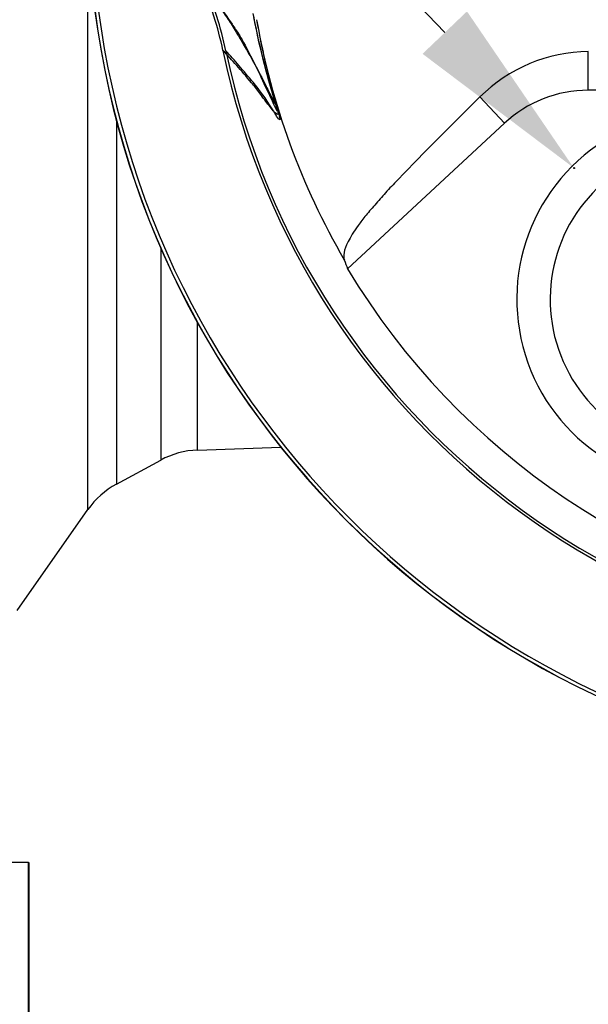
# Model space of a CAD drawing. Units: millimetres. Extents: x 0 to 594, y 0 to 420.
# Drawn here: x 295 to 309, y 179 to 202 of the extents above; entities that cross this region are included whole.
import ezdxf
from ezdxf import colors
from ezdxf.entities.mleader import LeaderData, LeaderLine
from ezdxf.enums import TextEntityAlignment as Align
from ezdxf.lldxf.tags import DXFTag
from ezdxf.math import Vec2, Vec3

# ---------------------------------------------------------------- set-up
doc = ezdxf.new("R2010")
doc.units = ezdxf.units.MM
for name, color, linetype in [('Default', 7, 'Continuous'), ('II0-20SHORT-STD', 7, 'Continuous'), ('II0-55-ADPIMP4-S', 7, 'Continuous'), ('II1-01-STD', 7, 'Continuous'), ('PART4', 7, 'Continuous'), ('TSH-1', 7, 'Continuous')]:
    doc.layers.add(name, color=color, linetype=linetype)
doc.styles.add('SEACAD_Arial', font='arial.ttf')
tags = doc.linetypes.add('HIDDEN2', pattern=[4.7625, 3.175, -1.5875]).pattern_tags.tags
tags[6:7] = [DXFTag(74, 4), DXFTag(75, 0), DXFTag(340, '0'), DXFTag(46, 0.0), DXFTag(50, 0.0), DXFTag(44, 0.0), DXFTag(45, 0.0)]
tags[4:5] = [DXFTag(74, 4), DXFTag(75, 0), DXFTag(340, '0'), DXFTag(46, 0.0), DXFTag(50, 0.0), DXFTag(44, 0.0), DXFTag(45, 0.0)]
doc.dimstyles.new('ISO-InstDr', dxfattribs={"dimtxt": 3.2, "dimasz": 4.48, "dimexe": 1.6, "dimexo": 1.6, "dimgap": 0.8, "dimtad": 1, "dimdec": 0, "dimlfac": 5, "dimzin": 0, "dimdsep": 46, "dimtxsty": 'SEACAD_Arial', "dimblk1": '_SE_FILLED', "dimblk2": '_SE_FILLED', "dimsah": 1, "dimcen": 1.6, "dimadec": 0, "dimazin": 0, "dimtfac": 0.5, "dimtofl": 0, "dimtmove": 0, "dimatfit": 3, "dimfxl": 1, "dimtzin": 0, "dimarcsym": 0})

# ---------------------------------------------------------------- blocks, each defined once
blk = doc.blocks.new('SE5')
at = {"layer": 'II0-20SHORT-STD', "color": 7, "linetype": 'Continuous'}
for centre, radius, start, end in [((317.78, 205.288), 18.265, 191.8142, 168.2917), ((317.78, 205.288), 21.199, 184.9824, 265.02), ((292.076, 199.901), 7.998, 11.886, 24.0384)]:
    blk.add_arc(centre, radius, start, end, dxfattribs=at)
for points, knots in [([(299.38, 203.159), (299.604, 202.832), (299.828, 202.507), (300.108, 202.101), (300.161, 202.028), (300.308, 201.787), (300.406, 201.611), (300.619, 201.181), (300.7, 201.012), (300.869, 200.65), (300.959, 200.452), (301.061, 200.238), (301.08, 200.197), (301.115, 200.129), (301.132, 200.097), (301.139, 200.104), (301.137, 200.118), (301.117, 200.198), (301.098, 200.262), (301.04, 200.46), (300.998, 200.602), (300.879, 201.024), (300.805, 201.306), (300.671, 201.871), (300.611, 202.156), (300.558, 202.441)], [0, 0, 0, 0, 0.5, 0.5, 0.625, 0.625, 0.75, 0.75, 0.8125, 0.8125, 0.875, 0.875, 0.890625, 0.890625, 0.90625, 0.90625, 0.914063, 0.914063, 0.921875, 0.921875, 0.9375, 0.9375, 0.96875, 0.96875, 1, 1, 1, 1]), ([(300.77, 201.637), (300.775, 201.61), (300.781, 201.584), (300.846, 201.28), (300.912, 201.003), (301.017, 200.601), (301.052, 200.469), (301.121, 200.223), (301.153, 200.109), (301.191, 199.96), (301.197, 199.926), (301.198, 199.893), (301.193, 199.892), (301.174, 199.903), (301.155, 199.929), (301.116, 199.987), (301.096, 200.02), (301.034, 200.121), (300.992, 200.19), (300.797, 200.504), (300.68, 200.64), (300.327, 201.067), (300.11, 201.318), (299.902, 201.548)], [0.0282689, 0.0282689, 0.0282689, 0.0282689, 0.03125, 0.03125, 0.0625, 0.0625, 0.078125, 0.078125, 0.09375, 0.09375, 0.109375, 0.109375, 0.125, 0.125, 0.15625, 0.15625, 0.1875, 0.1875, 0.25, 0.25, 0.5, 0.5, 1, 1, 1, 1])]:
    blk.add_open_spline(points, degree=3, knots=knots, dxfattribs=at)
at = {"layer": 'II0-55-ADPIMP4-S', "color": 7, "linetype": 'Continuous'}
for p, q in [((295.17, 182.088), (294.063, 182.088)), ((295.17, 182.088), (295.177, 182.088)), ((295.17, 176.088), (295.17, 182.088)), ((295.177, 182.088), (295.177, 176.088))]:
    blk.add_line(p, q, dxfattribs=at)
at = {"layer": 'II1-01-STD', "color": 7, "linetype": 'Continuous'}
for p, q in [((296.596, 190.548), (296.596, 203.481)), ((297.28, 199.888), (297.28, 191.159)), ((298.34, 196.833), (298.34, 191.734)), ((299.224, 191.975), (299.224, 195.036)), ((299.224, 191.975), (301.221, 192.045)), ((297.28, 191.159), (298.34, 191.734)), ((294.9, 188.126), (296.596, 190.548))]:
    blk.add_line(p, q, dxfattribs=at)
for centre, start, end in [((299.294, 189.976), 92, 118.5), ((298.234, 189.401), 118.5, 145)]:
    blk.add_arc(centre, 2, start, end, dxfattribs=at)
at = {"layer": 'PART4', "color": 7, "linetype": 'Continuous'}
for p, q in [((308.595, 200.6), (308.595, 201.533)), ((306.581, 199.81), (305.994, 200.442)), ((313.795, 200.6), (308.595, 200.6)), ((306.581, 199.81), (302.823, 196.321))]:
    blk.add_line(p, q, dxfattribs=at)
at = {"layer": 'PART4', "color": 7, "linetype": 'HIDDEN2'}
blk.add_circle((308.255, 198.734), 0.0123, dxfattribs=at)
at = {"layer": 'PART4', "color": 7, "linetype": 'Continuous'}
for centre, radius, start, end in [((317.78, 205.288), 18.331, 191.752, 168.248), ((317.78, 205.288), 21.116, 184.8664, 265.1363), ((317.78, 205.288), 21.203, 184.9893, 265.0132), ((292.043, 199.929), 7.958, 11.7872, 24.0547), ((317.78, 205.288), 17.4, 189.9151, 210.2097), ((308.654, 197.748), 3.785, 90.8973, 134.6433), ((308.595, 197.64), 2.96, 90, 132.8744), ((311.38, 195.588), 4.5, 119.6029, 0), ((311.38, 195.588), 3.7, 121.8912, 275.7596), ((317.78, 205.288), 17.439, 210.9436, 261.3188)]:
    blk.add_arc(centre, radius, start, end, dxfattribs=at)
blk.add_ellipse((320.159, 202.726), major_axis=(-12.766, 13.75), ratio=0.982487, start_param=1.170536, end_param=1.182641, dxfattribs=at)
for points, knots in [([(299.31, 203.173), (299.493, 202.951), (299.688, 202.702), (299.993, 202.242), (300.057, 202.142), (300.194, 201.92), (300.26, 201.811), (300.421, 201.532), (300.486, 201.419), (300.644, 201.133), (300.738, 200.957), (300.883, 200.67), (300.932, 200.571), (301.001, 200.429), (301.024, 200.382), (301.054, 200.323), (301.064, 200.304), (301.08, 200.276), (301.087, 200.266), (301.09, 200.277), (301.085, 200.304), (301.044, 200.452), (301.016, 200.55), (300.935, 200.833), (300.884, 201.02), (300.737, 201.586), (300.65, 201.965), (300.576, 202.347)], [0, 0, 0, 0, 0.5, 0.5, 0.625, 0.625, 0.75, 0.75, 0.8125, 0.8125, 0.875, 0.875, 0.90625, 0.90625, 0.921875, 0.921875, 0.929688, 0.929688, 0.9375, 0.9375, 0.945313, 0.945313, 0.953125, 0.953125, 0.96875, 0.96875, 1, 1, 1, 1]), ([(300.64, 202.292), (300.704, 201.92), (300.78, 201.548), (300.909, 201.005), (300.954, 200.826), (301.023, 200.567), (301.046, 200.481), (301.088, 200.327), (301.107, 200.257), (301.147, 200.103), (301.153, 200.068), (301.156, 200.027), (301.152, 200.022), (301.138, 200.017), (301.123, 200.028), (301.05, 200.091), (300.981, 200.177), (300.843, 200.356), (300.773, 200.453), (300.641, 200.626), (300.577, 200.706), (300.269, 201.083), (300.048, 201.321), (299.834, 201.554)], [0, 0, 0, 0, 0.03125, 0.03125, 0.046875, 0.046875, 0.054688, 0.054688, 0.0625, 0.0625, 0.078125, 0.078125, 0.09375, 0.09375, 0.125, 0.125, 0.25, 0.25, 0.375, 0.375, 0.5, 0.5, 1, 1, 1, 1]), ([(305.994, 200.442), (305.552, 200.004), (305.118, 199.57), (304.479, 198.922), (304.267, 198.705), (303.961, 198.387), (303.86, 198.282), (303.674, 198.079), (303.59, 197.982), (303.421, 197.789), (303.337, 197.692), (303.194, 197.517), (303.132, 197.436), (302.968, 197.21), (302.889, 197.081), (302.727, 196.761), (302.71, 196.624), (302.744, 196.533)], [0, 0, 0, 0, 0.25, 0.25, 0.375, 0.375, 0.4375, 0.4375, 0.5, 0.5, 0.5625, 0.5625, 0.625, 0.625, 0.75, 0.75, 1, 1, 1, 1])]:
    blk.add_open_spline(points, degree=3, knots=knots, dxfattribs=at)
blk = doc.blocks.new('DMBLK453')
at = {"layer": 'Default', "linetype": 'Continuous'}
for points in [[(294.16, 256.155), (289.68, 255.408), (294.16, 254.662)], [(321.5, 256.155), (321.5, 254.662), (325.98, 255.408)]]:
    blk.add_hatch(color=7, dxfattribs=at).paths.add_polyline_path(points)
at = {"layer": 'Default', "color": 7, "linetype": 'Continuous'}
for p, q in [((289.68, 187.288), (289.68, 257.008)), ((325.98, 238.898), (325.98, 257.008)), ((325.98, 255.408), (289.68, 255.408))]:
    blk.add_line(p, q, dxfattribs=at)
at = {"layer": 'Default', "color": 7, "linetype": 'Continuous', "style": 'SEACAD_Arial'}
for s, p in [('182', (302.648, 263.248)), ('(', (299.587, 259.408)), (')', (314.613, 259.408)), ('7.15"', (302.648, 259.408))]:
    blk.add_text(s, height=3.2, dxfattribs=at).set_placement(p, align=Align.TOP_LEFT)
blk = doc.blocks.new('_SE_FILLED')
at = {"color": 0}
blk.add_line((0, 0), (-1, 0), dxfattribs=at)
blk.add_solid([(0, 0), (-1, -0.1665), (-1, 0.1665), (0, 0)], dxfattribs=at)

msp = doc.modelspace()

# ---------------------------------------------------------------- block references
at = {"layer": 'TSH-1'}
msp.add_blockref('SE5', (0, 0), dxfattribs=at)

# ---------------------------------------------------------------- dimensions: what is measured, and where the dimension line sits
at = {"layer": 'Default', "color": 7, "linetype": 'Continuous'}
dim = msp.add_linear_dim(base=(289.680493645, 255.408227562), p1=(325.980493645, 237.298080816), p2=(289.680493645, 185.688080816), text='\\A1;<>', dimstyle='ISO-InstDr', override={"dimpost": '\\X'}, dxfattribs=at)
dim.commit()
dim.dimension.update_dxf_attribs({"geometry": 'DMBLK453', "text_midpoint": (307.830493744, 255.408227562), "dimtype": 160})

# ---------------------------------------------------------------- leaders
ml = msp.add_multileader_mtext('Standard', dxfattribs=at)
ml.set_content('{\\pxsm0.9;\\fArial|b0||i0||c0|p34;\\W1.;LOCAL/REMOTE/STOP\\PSWITCH\\P}', color=256)
ml.set_leader_properties()
ml.build(insert=Vec2(0, 0))
ml.multileader.update_dxf_attribs({"dogleg_length": 9.6, "arrow_head_size": 4.48})
ctx = ml.context
ctx.base_point, ctx.char_height, ctx.arrow_head_size, ctx.landing_gap_size = Vec3(205.409, 257.269), 3.2, 4.48, 1.12
notes = []
notes.append((ctx, [(0, (1, 1, 0), (266.011, 256.869), (-1, 0), 9.6, [(0, [(321.055, 198.839)], 0, [])])]))
ctx.mtext.insert = Vec3(207.409, 258.496)
ml = msp.add_multileader_mtext('Standard', dxfattribs=at)
ml.set_content('{\\pxsm0.9;\\fArial|b0||i0||c0|p34;\\W1.;OPEN/CLOSE SWITCH\\P}', color=256)
ml.set_leader_properties()
ml.build(insert=Vec2(0, 0))
ml.multileader.update_dxf_attribs({"dogleg_length": 9.6, "arrow_head_size": 4.48})
ctx = ml.context
ctx.base_point, ctx.char_height, ctx.arrow_head_size, ctx.landing_gap_size = Vec3(204.442, 244.992), 3.2, 4.48, 1.12
notes.append((ctx, [(0, (1, 1, 0), (264.493, 244.592), (-1, 0), 9.6, [(0, [(308.245, 198.741)], 0, [])])]))
ctx.mtext.insert = Vec3(206.442, 246.219)
for ctx, leaders in notes:
    for number, flags, end, landing, length, lines in leaders:
        leader = LeaderData()
        leader.index, (leader.has_last_leader_line, leader.has_dogleg_vector, leader.attachment_direction) = number, flags
        leader.last_leader_point, leader.dogleg_vector, leader.dogleg_length = Vec3(end), Vec3(landing), length
        for number, points, colour, breaks in lines:
            line = LeaderLine()
            line.index, line.vertices, line.color, line.breaks = number, Vec3.list(points), colors.encode_raw_color(colour), breaks
            leader.lines.append(line)
        ctx.leaders.append(leader)

doc.saveas('drawing.dxf')
